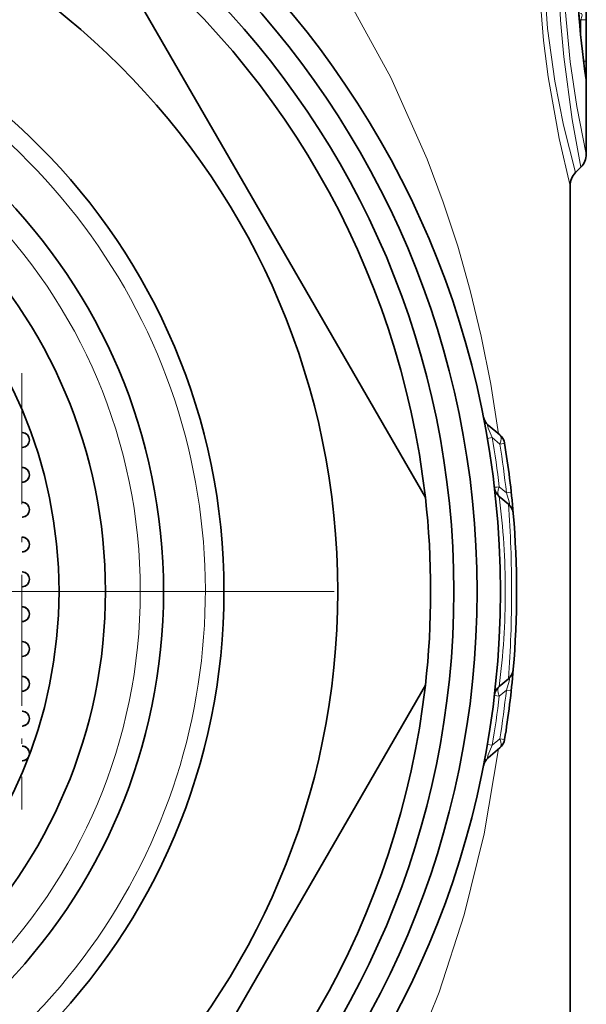
# Model space of a CAD drawing. Extents: x 0 to 420, y 0 to 297.
# Drawn here: x 379 to 392, y 198 to 219 of the extents above; entities that cross this region are included whole.
import ezdxf

# ---------------------------------------------------------------- set-up
doc = ezdxf.new("R2010")
doc.units = 0
doc.linetypes.add('DASHDOT', pattern=[18.5, 12, -3, 0.5, -3])

msp = doc.modelspace()

# ---------------------------------------------------------------- linework, layer by layer
at = {"color": 7, "lineweight": 35}
for p, q in [((391.679291, 216.158035), (391.679291, 222.096664)), ((381.02182, 221.222321), (388.215576, 208.76239)), ((391.562134, 215.875198), (391.446442, 215.759521)), ((391.329285, 215.476669), (391.329285, 188.616852)), ((379.557648, 210.594315), (379.532684, 210.592346)), ((379.557648, 210.594315), (379.54361, 210.592728)), ((389.565887, 210.325226), (389.818085, 210.113632)), ((390.00238, 208.622192), (389.805328, 208.787537)), ((390.00238, 204.862518), (389.805328, 204.697174)), ((388.215576, 204.722321), (381.02182, 192.26239)), ((389.565887, 203.159485), (389.818085, 203.371078))]:
    msp.add_line(p, q, dxfattribs=at)
at = {"color": 7, "lineweight": 13}
for p, q in [((391.529968, 219.030655), (391.561798, 219.053284)), ((391.561798, 219.053284), (391.678955, 219.053284)), ((391.561798, 218.680511), (391.561798, 219.053284)), ((391.678955, 218.161926), (391.678955, 219.053284)), ((391.619629, 218.161926), (391.678955, 218.161926)), ((389.549011, 210.037445), (389.651733, 210.05574)), ((389.651733, 210.05574), (389.818085, 209.914917)), ((389.958466, 208.868164), (389.805328, 208.995514)), ((389.958466, 208.868164), (390.063873, 208.879761)), ((389.958466, 204.616547), (389.805298, 204.489197)), ((389.958466, 204.616547), (390.063873, 204.60495)), ((389.700287, 204.501801), (389.805298, 204.489197)), ((389.651733, 203.42897), (389.818085, 203.569794)), ((389.818085, 203.569794), (389.921326, 203.552689)), ((389.549011, 203.447281), (389.651733, 203.42897))]:
    msp.add_line(p, q, dxfattribs=at)
at = {"color": 7, "linetype": 'DASHDOT', "lineweight": 13, "ltscale": 0.234829}
msp.add_line((379.527924, 211.44104), (379.527924, 202.047867), dxfattribs=at)
at = {"color": 7, "linetype": 'DASHDOT', "lineweight": 13}
msp.add_line((386.254272, 206.742355), (354.404297, 206.742355), dxfattribs=at)
at = {"color": 7, "lineweight": 13}
for points in [[(379.767975, 226.487961), (381.028625, 225.629669), (382.204803, 224.68811), (383.295807, 223.673111), (384.302002, 222.59314), (384.917816, 221.851074), (385.497986, 221.085403), (386.043213, 220.296997), (386.553619, 219.487396), (387.471252, 217.808014), (388.253693, 216.048981), (388.599701, 215.124115), (388.911194, 214.176102), (389.183075, 213.220673), (389.420013, 212.240173), (389.625885, 211.203705), (389.791595, 210.135849)], [(391.329285, 215.476669), (391.092712, 216.498444), (390.856842, 217.826263), (390.757477, 218.607712), (390.661377, 219.86377), (390.642609, 220.932343), (390.681549, 221.993454), (390.778809, 223.066971), (390.917816, 224.050812), (391.072754, 224.889328), (391.329285, 226.008041)], [(391.446442, 215.759521), (391.189148, 216.778656), (391.002289, 217.729034), (390.845276, 218.866882), (390.756958, 220.112808), (390.749878, 221.125107), (390.799683, 222.123169), (390.908875, 223.144714), (391.05719, 224.063385), (391.213104, 224.811584), (391.446442, 225.725189)], [(391.562134, 215.875198), (391.377563, 216.904236), (391.196381, 218.256424), (391.125244, 219.043335), (391.066681, 220.294403), (391.06897, 221.295486), (391.113647, 222.277451), (391.297852, 224.050217), (391.410431, 224.78035), (391.562134, 225.609512)], [(391.679291, 216.158035), (391.477631, 217.186249), (391.334137, 218.148438), (391.221802, 219.285858), (391.171173, 220.514343), (391.182739, 221.466827), (391.236542, 222.393097), (391.432495, 224.025864), (391.679291, 225.32666)], [(391.558136, 219.184479), (391.574707, 219.184723), (391.586121, 219.174866), (391.589478, 219.152405), (391.584961, 219.122864), (391.561798, 219.053284)], [(391.669708, 217.755463), (391.672241, 217.742569), (391.67276, 217.741425), (391.673828, 217.741684), (391.674561, 217.744492), (391.676483, 217.769928), (391.678955, 218.161926)], [(389.651733, 210.05574), (389.566345, 210.259338), (389.550812, 210.31192), (389.549988, 210.326508), (389.550934, 210.3293), (389.552948, 210.331131), (389.553986, 210.331375), (389.556396, 210.331116), (389.559235, 210.329926), (389.565887, 210.325226)], [(390.00238, 208.622192), (390.011108, 208.616211), (390.015015, 208.614746), (390.020081, 208.614929), (390.023926, 208.618423), (390.025665, 208.622803), (390.026794, 208.636749), (390.021515, 208.674103), (389.958466, 208.868164)], [(390.00238, 204.862518), (390.011108, 204.8685), (390.015015, 204.869965), (390.020081, 204.869781), (390.023926, 204.866287), (390.025665, 204.861908), (390.026794, 204.847961), (390.021515, 204.810638), (389.958466, 204.616547)], [(389.791565, 203.348846), (389.478973, 201.519165), (389.049927, 199.777893), (388.511841, 198.114563), (387.884888, 196.558807), (387.157227, 195.064072), (386.331207, 193.635086), (385.402191, 192.267975), (384.367798, 190.967712), (383.234772, 189.750824), (381.993896, 188.616852)], [(389.651733, 203.42897), (389.566315, 203.225311), (389.550812, 203.17276), (389.549988, 203.158203), (389.550934, 203.155411), (389.552948, 203.15358), (389.553986, 203.153336), (389.556396, 203.153595), (389.559235, 203.154785), (389.565887, 203.159485)]]:
    msp.add_lwpolyline(points, dxfattribs=at)
at = {"color": 7, "lineweight": 35}
for radius in [19.5, 19, 18.5, 16, 13.55, 12.25, 11, 10]:
    msp.add_circle((370.329285, 206.742355), radius, dxfattribs=at)
at = {"color": 7, "lineweight": 13}
msp.add_circle((370.329285, 206.742355), 11.75, dxfattribs=at)
for centre, radius, start, end in [((412.334839, 220.742706), 20.879621, 171.592739, 188.225414), ((370.329285, 206.742355), 13.15, 169.999993, 100.000014), ((391.287354, 217.757919), 0.382374, 359.632241, 7.977595), ((370.521545, 206.743301), 19.414834, 6.661572, 9.823523), ((370.127716, 206.741425), 19.944447, 6.121219, 9.155587), ((373.646606, 206.721832), 16.290086, 0.072163, 7.285039), ((365.143921, 206.761246), 24.928061, 359.956595, 4.281277), ((373.646454, 206.762878), 16.290247, 352.714995, 359.927798), ((365.144012, 206.723465), 24.927971, 355.718716, 0.043414), ((370.127716, 206.743286), 19.944447, 350.844413, 353.878781), ((370.520752, 206.741516), 19.415645, 350.176595, 353.338375)]:
    msp.add_arc(centre, radius, start, end, dxfattribs=at)
at = {"color": 7, "lineweight": 35}
for centre, radius, start, end in [((412.332794, 220.742706), 20.873359, 171.747443, 188.073948), ((370.329285, 206.742355), 18, 6.443536, 53.556463), ((391.279297, 216.158035), 0.4, 314.999995, 359.999999), ((391.729279, 215.476669), 0.4, 135, 180.000005), ((389.758728, 210.555038), 0.3, 191.102235, 230.000026), ((379.532654, 210.00238), 0.15997, 359.98779, 89.987783), ((379.532654, 210.00238), 0.159976, 359.989482, 86.074256), ((379.532654, 210.002319), 0.15997, 270.012217, 0.01221), ((379.532654, 210.002319), 0.159976, 273.925744, 0.010518), ((389.625244, 209.88382), 0.3, 9.246861, 50), ((370.329285, 206.742355), 19.85, 4.844335, 9.246861), ((379.532654, 209.25238), 0.15997, 359.98779, 89.987783), ((379.532654, 209.25238), 0.159976, 359.989482, 86.074256), ((379.532654, 209.252319), 0.15997, 270.012217, 0.01221), ((379.532654, 209.252319), 0.159976, 273.925744, 0.010518), ((389.998169, 209.017334), 0.3, 186.597766, 229.999999), ((379.532654, 208.50238), 0.15997, 359.98779, 89.987783), ((379.532654, 208.50238), 0.159976, 359.989482, 86.074256), ((370.329285, 206.742355), 18, 353.556464, 6.443536), ((379.532654, 208.502319), 0.15997, 270.012217, 0.01221), ((379.532654, 208.502319), 0.159976, 273.925744, 0.010518), ((389.80954, 208.392365), 0.3, 4.841515, 50), ((370.329285, 206.742355), 19.85, 355.158485, 4.841513), ((379.532654, 207.75238), 0.15997, 359.98779, 89.987783), ((379.532654, 207.75238), 0.159976, 359.989482, 86.074256), ((379.532654, 207.752319), 0.15997, 270.012217, 0.01221), ((379.532654, 207.752319), 0.159976, 273.925744, 0.010518), ((379.532654, 207.00238), 0.15997, 359.98779, 89.987783), ((379.532654, 207.00238), 0.159976, 359.989482, 86.074256), ((379.532654, 207.002319), 0.15997, 270.012217, 0.01221), ((379.532654, 207.002319), 0.159976, 273.925744, 0.010518), ((379.532654, 206.25238), 0.15997, 359.98779, 89.987783), ((379.532654, 206.25238), 0.159976, 359.989482, 86.074256), ((379.532654, 206.252319), 0.15997, 270.012217, 0.01221), ((379.532654, 206.252319), 0.159976, 273.925744, 0.010518), ((379.532654, 205.50238), 0.15997, 359.98779, 89.987783), ((379.532654, 205.502319), 0.15997, 270.012217, 0.01221), ((379.532654, 205.50238), 0.159976, 359.989482, 86.074256), ((379.532654, 205.502319), 0.159976, 273.925744, 0.010518), ((370.329285, 206.742355), 19.85, 350.753139, 355.157685), ((389.80954, 205.092346), 0.3, 309.999979, 355.158464), ((379.532654, 204.75238), 0.15997, 359.98779, 89.987783), ((379.532654, 204.75238), 0.159976, 359.989482, 86.074256), ((379.532654, 204.752319), 0.15997, 270.012217, 0.01221), ((379.532654, 204.752319), 0.159976, 273.925744, 0.010518), ((370.329285, 206.742355), 18, 306.443537, 353.556464), ((389.998169, 204.467377), 0.3, 130.000001, 173.402247), ((379.532654, 204.00238), 0.15997, 359.98779, 89.987783), ((379.532654, 204.002319), 0.15997, 270.012217, 0.01221), ((379.532654, 204.00238), 0.159976, 359.989482, 86.074256), ((379.532654, 204.002319), 0.159976, 273.925744, 0.010518), ((389.625244, 203.600891), 0.3, 310, 350.753139), ((379.532654, 203.25238), 0.15997, 359.98779, 89.987783), ((379.532654, 203.25238), 0.159976, 359.989482, 86.074256), ((379.532654, 203.252289), 0.159928, 270.004239, 328.344269), ((379.532654, 203.252289), 0.159937, 273.919003, 328.341482), ((389.758728, 202.929672), 0.3, 130.000001, 168.897778)]:
    msp.add_arc(centre, radius, start, end, dxfattribs=at)
at = {"color": 7, "lineweight": 13}
for centre, major_axis, ratio, start_param, end_param in [((389.625244, 209.88382), (-0.192841, -0.229813), 0.489245, 2.085852467, 3.141592654), ((389.625244, 209.88382), (0.296112, 0.048203), 0.001286, 5.42141071, 6.283185307), ((389.998169, 209.017334), (-0.298004, -0.03447), 0.002037, 5.415892519, 6.283185307), ((389.998169, 209.017334), (-0.192841, -0.229813), 0.504531, 5.200470004, 6.283185307), ((389.998169, 204.467377), (0.192841, -0.229813), 0.504531, 3.141592654, 4.224307957), ((389.625244, 203.600891), (0.192841, -0.229813), 0.489245, 0, 1.055740187)]:
    msp.add_ellipse(centre, major_axis=major_axis, ratio=ratio, start_param=start_param, end_param=end_param, dxfattribs=at)

doc.saveas('drawing.dxf')
